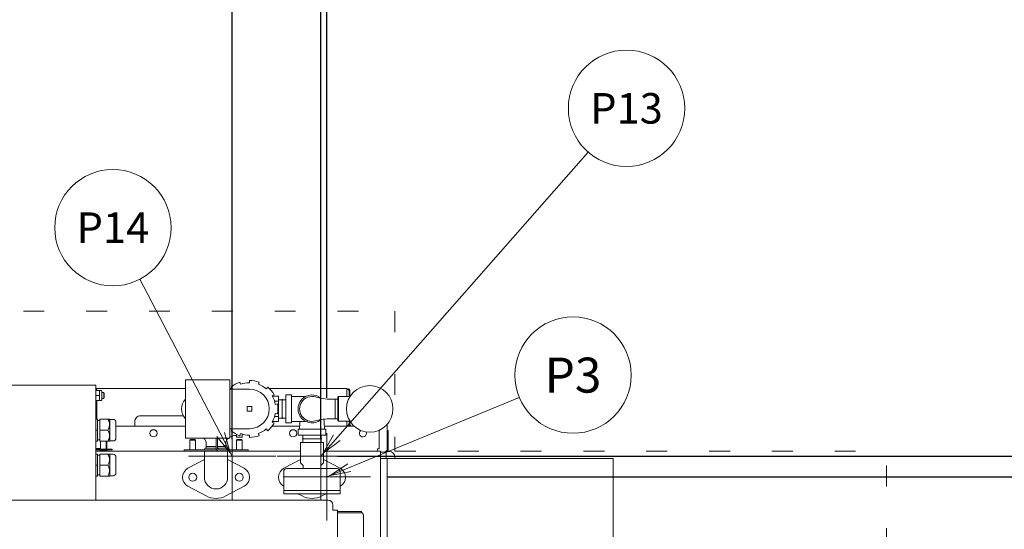
# Model space of a CAD drawing. Extents: x 0 to 411, y 0 to 262.
# Drawn here: x 100 to 142, y 191 to 213 of the extents above; entities that cross this region are included whole.
import ezdxf
from ezdxf.enums import TextEntityAlignment as Align

# ---------------------------------------------------------------- set-up
doc = ezdxf.new("R2010")
doc.units = 0
doc.header["$LTSCALE"] = 12
doc.header["$MEASUREMENT"] = 0
for name, pattern in [('C_DASHED_M', [0.225, 0.075, -0.15]), ('C_SOLID_L', [0]), ('C_SOLID_M', [0])]:
    doc.linetypes.add(name, pattern=pattern)
doc.layers.get('0').update_dxf_attribs({"linetype": 'C_SOLID_M'})
doc.layers.get('Defpoints').update_dxf_attribs({"linetype": 'CONTINUOUS'})
doc.styles.get("Standard").update_dxf_attribs({"font": 'romans.shx'})
doc.dimstyles.get("Standard").update_dxf_attribs({"dimscale": 12, "dimtxt": 0.16, "dimasz": 0.18, "dimexe": 0.18, "dimexo": 0.06, "dimgap": 0.09, "dimtad": 0, "dimtih": 1, "dimtoh": 1, "dimdec": 3, "dimdsep": 46, "dimlunit": 5, "dimtxsty": 'Standard', "dimcen": 0.09, "dimaunit": 1, "dimadec": 0, "dimazin": 2, "dimtfac": 1, "dimtdec": 3, "dimtmove": 0, "dimatfit": 3, "dimfxl": 1, "dimfrac": 2, "dimtolj": 1, "dimtzin": 0, "dimarcsym": 0})

# ---------------------------------------------------------------- blocks, each defined once
blk = doc.blocks.new('*D393')
at = {"color": 0, "linetype": 'Continuous', "lineweight": -2}
for p, q in [((93.355, 200.33), (93.355, 242.048)), ((112.805, 197.097), (112.805, 242.048)), ((91.195, 239.888), (89.035, 239.888)), ((93.355, 239.888), (95.183, 239.888)), ((112.805, 239.888), (110.977, 239.888)), ((114.965, 239.888), (117.125, 239.888))]:
    blk.add_line(p, q, dxfattribs=at).dxf.unprotected_set("ltscale", 0)
at = {"color": 0}
for points in [[(91.195, 239.528), (91.195, 240.248), (93.355, 239.888)], [(114.965, 240.248), (114.965, 239.528), (112.805, 239.888)]]:
    blk.add_solid(points, dxfattribs=at)
at = {"layer": 'Defpoints', "color": 0}
for p in [(112.805, 239.888), (93.355, 199.61), (112.805, 196.377)]:
    blk.add_point(p, dxfattribs=at)
at = {"color": 0, "lineweight": 0, "insert": (103.08, 239.888), "char_height": 1.92, "attachment_point": 5}
blk.add_mtext('\\A1;19 7/16"', dxfattribs=at)
blk = doc.blocks.new('*D394')
at = {"color": 0, "linetype": 'Continuous', "lineweight": -2}
for p, q in [((93.355, 200.33), (93.355, 222.573)), ((97.349, 194.175), (97.349, 222.573)), ((91.195, 220.413), (89.035, 220.413)), ((93.355, 220.413), (97.349, 220.413)), ((97.349, 220.413), (101.669, 220.413)), ((99.509, 220.413), (101.669, 220.413))]:
    blk.add_line(p, q, dxfattribs=at).dxf.unprotected_set("ltscale", 0)
at = {"color": 0}
for points in [[(91.195, 220.053), (91.195, 220.773), (93.355, 220.413)], [(99.509, 220.773), (99.509, 220.053), (97.349, 220.413)]]:
    blk.add_solid(points, dxfattribs=at)
at = {"layer": 'Defpoints', "color": 0}
for p in [(97.349, 220.413), (93.355, 199.61), (97.349, 193.455)]:
    blk.add_point(p, dxfattribs=at)
at = {"color": 0, "lineweight": 0, "insert": (104.074, 220.413), "char_height": 1.92, "attachment_point": 5}
blk.add_mtext('\\A1;4"', dxfattribs=at)
blk = doc.blocks.new('*D398')
at = {"color": 0, "linetype": 'Continuous', "lineweight": -2}
for p, q in [((147.515, 195.861), (147.515, 198.021)), ((115.4, 193.701), (149.675, 193.701)), ((147.515, 193.701), (147.515, 193.371)), ((147.515, 182.201), (147.515, 182.531)), ((149.121, 182.201), (145.355, 182.201)), ((147.515, 180.041), (147.515, 177.881))]:
    blk.add_line(p, q, dxfattribs=at).dxf.unprotected_set("ltscale", 0)
at = {"color": 0}
for points in [[(147.155, 195.861), (147.875, 195.861), (147.515, 193.701)], [(147.875, 180.041), (147.155, 180.041), (147.515, 182.201)]]:
    blk.add_solid(points, dxfattribs=at)
at = {"layer": 'Defpoints', "color": 0}
for p in [(114.68, 193.701), (147.515, 193.701), (149.841, 182.201)]:
    blk.add_point(p, dxfattribs=at)
at = {"color": 0, "lineweight": 0, "insert": (147.515, 187.951), "char_height": 1.92, "attachment_point": 5}
blk.add_mtext('\\A1;11 1/2"\\PCHEMICAL\\PPORTS', dxfattribs=at)
blk = doc.blocks.new('*D403')
at = {"color": 0, "linetype": 'Continuous', "lineweight": -2}
for p, q in [((93.355, 253.707), (93.355, 231.162)), ((112.543, 195.32), (112.543, 235.482)), ((91.195, 233.322), (89.035, 233.322)), ((93.355, 233.322), (95.052, 233.322)), ((112.543, 233.322), (110.846, 233.322)), ((114.703, 233.322), (116.863, 233.322))]:
    blk.add_line(p, q, dxfattribs=at).dxf.unprotected_set("ltscale", 0)
at = {"color": 0}
for points in [[(91.195, 232.962), (91.195, 233.682), (93.355, 233.322)], [(114.703, 233.682), (114.703, 232.962), (112.543, 233.322)]]:
    blk.add_solid(points, dxfattribs=at)
at = {"layer": 'Defpoints', "color": 0}
for p in [(93.355, 254.427), (93.355, 233.322), (112.543, 194.6)]:
    blk.add_point(p, dxfattribs=at)
at = {"color": 0, "lineweight": 0, "insert": (102.949, 233.322), "char_height": 1.92, "attachment_point": 5}
blk.add_mtext('\\A1;19 3/16"', dxfattribs=at)
blk = doc.blocks.new('*D404')
at = {"color": 0, "linetype": 'Continuous', "lineweight": -2}
for p, q in [((93.355, 253.707), (93.355, 225.047)), ((108.73, 195.32), (108.73, 229.367)), ((91.195, 227.207), (89.035, 227.207)), ((93.355, 227.207), (94.059, 227.207)), ((108.73, 227.207), (108.025, 227.207)), ((110.89, 227.207), (113.05, 227.207))]:
    blk.add_line(p, q, dxfattribs=at).dxf.unprotected_set("ltscale", 0)
at = {"color": 0}
for points in [[(91.195, 226.847), (91.195, 227.567), (93.355, 227.207)], [(110.89, 227.567), (110.89, 226.847), (108.73, 227.207)]]:
    blk.add_solid(points, dxfattribs=at)
at = {"layer": 'Defpoints', "color": 0}
for p in [(93.355, 254.427), (93.355, 227.207), (108.73, 194.6)]:
    blk.add_point(p, dxfattribs=at)
at = {"color": 0, "lineweight": 0, "insert": (101.042, 227.207), "char_height": 1.92, "attachment_point": 5}
blk.add_mtext('\\A1;15 3/8"', dxfattribs=at)
blk = doc.blocks.new('*D406')
at = {"color": 0, "linetype": 'Continuous', "lineweight": -2}
for p, q in [((113.263, 194.6), (166.47, 194.6)), ((164.31, 192.44), (164.31, 192.155)), ((164.31, 184.361), (164.31, 184.515)), ((150.561, 182.201), (166.47, 182.201))]:
    blk.add_line(p, q, dxfattribs=at).dxf.unprotected_set("ltscale", 0)
at = {"color": 0}
for points in [[(164.67, 192.44), (163.95, 192.44), (164.31, 194.6)], [(163.95, 184.361), (164.67, 184.361), (164.31, 182.201)]]:
    blk.add_solid(points, dxfattribs=at)
at = {"layer": 'Defpoints', "color": 0}
for p in [(112.543, 194.6), (149.841, 182.201), (164.31, 182.201)]:
    blk.add_point(p, dxfattribs=at)
at = {"color": 0, "lineweight": 0, "insert": (164.31, 188.335), "char_height": 1.92, "attachment_point": 5}
blk.add_mtext('\\A1;12 3/8"\\P DWER', dxfattribs=at)

msp = doc.modelspace()

# ---------------------------------------------------------------- linework, layer by layer
at = {"color": 190, "lineweight": 0}
for p, q in [((112.5428, 194.6002), (124.0308, 207.6615)), ((108.7298, 194.6002), (104.7663, 202.1949))]:
    msp.add_line(p, q, dxfattribs=at).dxf.unprotected_set("ltscale", 0)
at = {"color": 20, "linetype": 'C_DASHED_M', "lineweight": 20}
for p, q in [((48.4619, 200.8221), (115.7295, 200.8221)), ((115.7295, 200.8221), (115.7295, 194.8107)), ((115.7295, 194.8107), (136.8511, 194.8107)), ((136.8511, 144.6931), (136.8511, 194.8107))]:
    msp.add_line(p, q, dxfattribs=at)
at = {"color": 160, "linetype": 'Continuous', "lineweight": 20}
for p, q in [((92.1095, 197.641), (102.8705, 197.641)), ((102.8705, 197.641), (102.8705, 192.7056)), ((106.7285, 197.8735), (106.7285, 195.3735)), ((106.7285, 197.8735), (108.6285, 197.8735)), ((108.6285, 195.3735), (108.6285, 197.8735)), ((109.0597, 197.7743), (109.0938, 197.6807)), ((109.4785, 197.7485), (109.4785, 197.8482)), ((109.8974, 197.7743), (109.8633, 197.6807)), ((102.8705, 197.5035), (106.7285, 197.5035)), ((109.4785, 197.4735), (108.6285, 197.4735)), ((108.7554, 197.4853), (108.6914, 197.5617)), ((110.2017, 197.4853), (110.2657, 197.5617)), ((110.3273, 197.5035), (113.6685, 197.5035)), ((110.5391, 197.2359), (110.4528, 197.186)), ((111.0415, 197.2079), (111.0415, 196.0392)), ((111.0572, 197.2235), (111.2759, 197.2235)), ((111.2915, 197.2079), (111.2915, 196.0392)), ((113.7975, 197.3745), (113.7975, 197.1548)), ((110.7285, 197.1665), (110.4638, 197.1665)), ((110.5864, 196.8189), (110.6846, 196.8362)), ((110.7285, 196.0805), (110.7285, 197.1665)), ((111.8934, 197.1578), (111.2915, 197.1583)), ((113.2715, 197.0435), (112.9835, 197.0435)), ((113.2715, 197.1248), (113.3015, 197.1548)), ((113.2715, 197.1248), (113.2715, 196.1223)), ((113.3015, 197.1548), (113.7993, 197.1548)), ((110.6846, 196.4109), (110.5864, 196.4282)), ((102.8705, 196.181), (102.9415, 196.181)), ((102.9415, 196.181), (102.9415, 195.241)), ((103.0415, 196.131), (102.9415, 196.131)), ((103.0415, 196.181), (103.0415, 195.241)), ((103.0415, 196.181), (103.4715, 196.181)), ((103.4715, 195.241), (103.4715, 196.181)), ((103.6165, 196.1735), (103.4715, 196.1735)), ((103.7415, 195.3735), (103.7415, 196.0485)), ((110.4528, 196.061), (110.5391, 196.0112)), ((110.7285, 196.0805), (110.4638, 196.0805)), ((111.0572, 196.0235), (111.2759, 196.0235)), ((111.8934, 196.0893), (111.2915, 196.0888)), ((112.9829, 196.2035), (113.2715, 196.2035)), ((113.2715, 196.1223), (113.3015, 196.0923)), ((113.3015, 196.0923), (113.7993, 196.0923)), ((115.4015, 195.9678), (115.4015, 194.9165)), ((103.7415, 195.8885), (106.7285, 195.8885)), ((108.6285, 195.7735), (109.4785, 195.7735)), ((108.6914, 195.6854), (108.7554, 195.7617)), ((108.9165, 195.5355), (108.9165, 195.4345)), ((109.0938, 195.5664), (109.0597, 195.4728)), ((109.1665, 195.5427), (109.1665, 195.4345)), ((109.4785, 195.3989), (109.4785, 195.4985)), ((109.8633, 195.5664), (109.8974, 195.4728)), ((110.2657, 195.6854), (110.2017, 195.7617)), ((110.4577, 195.8885), (111.6349, 195.8885)), ((111.5665, 195.5235), (111.5665, 195.7235)), ((112.7415, 195.7485), (111.5915, 195.7485)), ((112.7415, 195.4985), (111.5915, 195.4985)), ((112.6982, 195.8885), (113.9685, 195.8885)), ((112.7665, 195.5235), (112.7665, 195.7235)), ((102.8705, 195.241), (102.9415, 195.241)), ((103.0415, 195.291), (102.9415, 195.291)), ((103.0415, 195.241), (103.4715, 195.241)), ((103.6165, 195.2485), (103.4715, 195.2485)), ((106.7285, 195.3735), (108.6285, 195.3735)), ((107.6215, 195.1294), (107.6215, 194.9355)), ((108.0415, 194.9635), (108.0415, 195.3735)), ((108.1005, 194.9635), (108.1005, 195.3735)), ((108.4615, 194.9355), (108.4615, 195.1287)), ((109.1415, 195.4095), (108.9415, 195.4095)), ((111.6665, 194.3234), (111.6665, 195.1545)), ((112.6355, 195.1855), (111.6975, 195.1855)), ((112.6665, 194.3234), (112.6665, 195.1545)), ((102.8705, 194.8105), (111.6665, 194.8105)), ((102.8705, 194.681), (102.9415, 194.681)), ((102.9415, 194.681), (102.9415, 193.741)), ((103.0415, 194.681), (103.0415, 193.741)), ((103.0415, 194.681), (103.4715, 194.681)), ((103.4715, 193.741), (103.4715, 194.681)), ((103.6165, 194.6735), (103.4715, 194.6735)), ((106.6665, 194.8105), (106.6665, 194.8695)), ((106.6665, 194.8695), (108.0748, 194.8695)), ((107.5415, 194.8695), (107.5415, 194.873)), ((107.5415, 193.6855), (107.5415, 194.8105)), ((107.604, 194.9355), (108.0415, 194.9355)), ((108.105, 194.9355), (108.479, 194.9355)), ((108.1945, 194.8695), (109.4165, 194.8695)), ((108.5415, 194.8695), (108.5415, 194.873)), ((108.5415, 193.6855), (108.5415, 194.8105)), ((109.4165, 194.8105), (109.4165, 194.8695)), ((115.108, 194.8105), (112.6665, 194.8105)), ((115.108, 169.4834), (115.108, 194.8105)), ((115.3545, 194.7635), (115.108, 194.7635)), ((115.4795, 194.7985), (115.3545, 194.7985)), ((115.3545, 194.498), (115.3545, 194.7985)), ((103.0415, 194.631), (102.9415, 194.631)), ((103.7415, 193.8735), (103.7415, 194.5485)), ((106.8363, 194.0725), (107.5415, 194.4465)), ((108.5415, 194.4465), (109.2467, 194.0725)), ((111.6665, 194.4464), (110.9613, 194.0719)), ((111.7825, 194.1946), (111.6756, 194.3015)), ((112.5506, 194.1946), (112.6575, 194.3015)), ((113.3717, 194.0719), (112.6665, 194.4464)), ((115.108, 194.4982), (125.1082, 194.4982)), ((115.7295, 194.5485), (115.7295, 194.498)), ((125.1082, 194.4982), (125.1082, 169.9039)), ((110.952, 193.9355), (110.952, 192.9805)), ((113.247, 194.0605), (111.077, 194.0605)), ((111.7915, 194.0605), (111.7915, 194.1727)), ((112.5415, 194.0605), (112.5415, 194.1727)), ((113.372, 193.9355), (113.372, 192.9805)), ((102.8705, 193.741), (102.9415, 193.741)), ((103.0415, 193.791), (102.9415, 193.791)), ((103.0415, 193.741), (103.4715, 193.741)), ((103.6165, 193.7485), (103.4715, 193.7485)), ((107.6168, 192.8847), (106.8363, 193.2986)), ((109.2467, 193.2986), (108.4662, 192.8847)), ((113.372, 192.9805), (110.952, 192.9805)), ((111.5613, 192.9805), (111.7414, 192.8849)), ((112.5917, 192.8849), (112.7717, 192.9805)), ((73.8238, 192.7057), (112.8428, 192.7057)), ((113.0628, 192.4857), (113.0628, 192.2727)), ((113.0628, 192.2727), (113.2592, 192.2727)), ((113.2592, 172.5384), (113.2592, 192.2727)), ((114.2776, 192.1641), (113.2592, 192.1641)), ((114.3776, 170.8849), (114.3776, 192.0641))]:
    msp.add_line(p, q, dxfattribs=at)
at = {"linetype": 'Continuous', "lineweight": 20}
for p, q in [((102.8705, 197.4185), (103.0998, 197.4185)), ((102.8705, 197.2), (103.0213, 197.2)), ((102.9225, 197.4185), (102.9225, 197.5035)), ((103.0408, 196.9815), (103.0408, 197.4185)), ((103.1288, 197.3895), (103.1288, 197.0105)), ((103.1288, 197.325), (103.217, 197.325)), ((103.217, 197.075), (103.217, 197.325)), ((103.217, 197.325), (103.2415, 197.3005)), ((103.2415, 197.0995), (103.2415, 197.3005)), ((108.6285, 197.5035), (108.7401, 197.5035)), ((113.6685, 197.1548), (113.6685, 197.5035)), ((113.7625, 197.1548), (113.7625, 197.3745)), ((102.8705, 196.9815), (103.0998, 196.9815)), ((102.9225, 196.181), (102.9225, 196.9815)), ((103.1288, 197.075), (103.217, 197.075)), ((103.217, 197.075), (103.2415, 197.0995)), ((110.7285, 196.9543), (110.5533, 196.9543)), ((110.8875, 197.0435), (110.8825, 197.0435)), ((110.8825, 196.2035), (110.8825, 197.0435)), ((110.8875, 196.2035), (110.8875, 197.0435)), ((113.1665, 197.0435), (113.1665, 196.2035)), ((113.3015, 197.1548), (113.3015, 196.0923)), ((108.7298, 196.4752), (108.7298, 192.7252)), ((109.3785, 196.7235), (109.3785, 196.5235)), ((109.5785, 196.7235), (109.3785, 196.7235)), ((109.3785, 196.5235), (109.5785, 196.5235)), ((109.5785, 196.5235), (109.5785, 196.7235)), ((112.5428, 196.4752), (112.5428, 192.7252)), ((104.5475, 195.8885), (104.5475, 196.0775)), ((104.7975, 196.3275), (106.6328, 196.3275)), ((110.7285, 196.2928), (110.5533, 196.2928)), ((110.8875, 196.2035), (110.8825, 196.2035)), ((113.6685, 196.0923), (113.6685, 195.8885)), ((113.7625, 196.0923), (113.7625, 195.9575)), ((113.7975, 196.0923), (113.7975, 195.9575)), ((102.8705, 195.711), (102.9415, 195.711)), ((103.0415, 195.711), (103.3913, 195.711)), ((112.8048, 195.5758), (112.8048, 191.8258)), ((115.0455, 195.7066), (115.0455, 194.9045)), ((115.4015, 195.6965), (115.4365, 195.6965)), ((115.4365, 195.6965), (115.4365, 194.7985)), ((103.0775, 194.894), (103.0775, 195.241)), ((103.3275, 194.894), (103.3275, 195.241)), ((103.3545, 194.9195), (103.3545, 195.241)), ((106.9165, 195.286), (106.941, 195.3105)), ((106.9165, 194.8695), (106.9165, 195.286)), ((106.9165, 195.286), (107.1665, 195.286)), ((106.941, 195.3105), (107.142, 195.3105)), ((107.1665, 195.286), (107.142, 195.3105)), ((107.1665, 194.8695), (107.1665, 195.286)), ((108.9165, 195.286), (108.941, 195.3105)), ((108.9165, 195.286), (109.1665, 195.286)), ((108.9165, 194.8695), (108.9165, 195.286)), ((108.941, 195.3105), (109.142, 195.3105)), ((109.1665, 195.286), (109.142, 195.3105)), ((109.1665, 194.8695), (109.1665, 195.286)), ((112.5865, 195.3445), (111.7465, 195.3445)), ((111.7465, 195.3445), (111.7465, 195.3395)), ((112.5865, 195.3395), (111.7465, 195.3395)), ((112.5865, 195.3445), (112.5865, 195.3395)), ((103.0775, 194.9195), (102.8705, 194.9195)), ((102.8705, 194.894), (103.5775, 194.894)), ((103.5775, 194.859), (102.8705, 194.859)), ((103.046, 194.8105), (103.046, 194.8418)), ((103.046, 194.8418), (103.359, 194.8418)), ((103.0775, 194.8418), (103.0775, 194.859)), ((103.3545, 194.9195), (103.3275, 194.9195)), ((103.3275, 194.8418), (103.3275, 194.859)), ((103.359, 194.8105), (103.359, 194.8418)), ((103.5775, 194.859), (103.5775, 194.894)), ((108.0415, 195.0095), (107.6254, 195.0095)), ((108.4576, 195.0095), (108.1005, 195.0095)), ((115.0455, 194.9045), (114.9825, 194.9045)), ((114.9825, 194.9045), (114.9825, 194.8105)), ((115.4015, 194.7985), (115.4015, 194.8997)), ((106.8548, 194.6002), (110.6048, 194.6002)), ((110.6678, 194.6002), (114.4178, 194.6002)), ((115.402, 194.4982), (115.402, 169.9039)), ((102.8705, 194.211), (102.9415, 194.211)), ((103.0415, 194.211), (103.3913, 194.211)), ((114.6798, 193.7008), (110.9298, 193.7008)), ((113.372, 193.1205), (110.952, 193.1205)), ((114.2925, 192.2111), (113.2592, 192.2111)), ((114.2925, 192.1641), (114.2508, 192.1641)), ((114.2925, 192.1641), (114.2925, 192.2111))]:
    msp.add_line(p, q, dxfattribs=at)
at = {"lineweight": 0}
msp.add_line((112.8048, 193.7008), (121.073, 197.1212), dxfattribs=at).dxf.unprotected_set("ltscale", 0)
at = {"color": 40, "linetype": 'Continuous', "lineweight": 20}
for p, q in [((112.8048, 195.5758), (112.8048, 191.8258)), ((114.6798, 193.7008), (110.9298, 193.7008))]:
    msp.add_line(p, q, dxfattribs=at)
at = {"linetype": 'Continuous', "lineweight": 0, "flags": 128}
for points in [[(103.0408, 197.3093), (103.0406, 197.32), (103.04, 197.3307), (103.039, 197.3415), (103.0376, 197.3522), (103.0358, 197.363), (103.0337, 197.3738), (103.0311, 197.3848), (103.0282, 197.3958), (103.0249, 197.4072), (103.0213, 197.4185)], [(103.0213, 197.2), (103.0249, 197.2114), (103.0282, 197.2228), (103.0311, 197.2338), (103.0337, 197.2448), (103.0358, 197.2556), (103.0376, 197.2664), (103.039, 197.2771), (103.04, 197.2879), (103.0406, 197.2986), (103.0408, 197.3093)], [(103.0408, 197.0908), (103.0406, 197.1015), (103.04, 197.1122), (103.039, 197.123), (103.0376, 197.1337), (103.0358, 197.1445), (103.0337, 197.1553), (103.0311, 197.1663), (103.0282, 197.1773), (103.0249, 197.1887), (103.0213, 197.2)], [(103.0408, 197.0908), (103.0406, 197.0801), (103.04, 197.0693), (103.039, 197.0586), (103.0376, 197.0479), (103.0358, 197.0371), (103.0337, 197.0263), (103.0311, 197.0153), (103.0282, 197.0043), (103.0249, 196.9929), (103.0213, 196.9815)], [(103.3913, 195.711), (103.4054, 195.7365), (103.4185, 195.7625), (103.4291, 195.7863), (103.4387, 195.8106), (103.4464, 195.8334), (103.4528, 195.8566), (103.4577, 195.879), (103.4612, 195.9016), (103.4633, 195.9238), (103.464, 195.9461), (103.4633, 195.9684), (103.4612, 195.9906), (103.4577, 196.0132), (103.4528, 196.0355), (103.4464, 196.0587), (103.4387, 196.0815), (103.4291, 196.1058), (103.4185, 196.1296), (103.4054, 196.1556), (103.3913, 196.181)], [(103.3913, 195.241), (103.4054, 195.2665), (103.4185, 195.2925), (103.4291, 195.3163), (103.4387, 195.3406), (103.4464, 195.3634), (103.4528, 195.3866), (103.4577, 195.409), (103.4612, 195.4316), (103.4633, 195.4538), (103.464, 195.4761), (103.4633, 195.4984), (103.4612, 195.5206), (103.4577, 195.5432), (103.4528, 195.5655), (103.4464, 195.5887), (103.4387, 195.6115), (103.4291, 195.6358), (103.4185, 195.6596), (103.4054, 195.6856), (103.3913, 195.711)], [(107.0415, 195.3105), (107.0391, 195.3105), (107.0366, 195.3105), (107.0342, 195.3105), (107.0318, 195.3105), (107.0293, 195.3105), (107.0269, 195.3105), (107.0257, 195.3105), (107.0244, 195.3105), (107.0238, 195.3105), (107.0232, 195.3105), (107.0226, 195.3105), (107.022, 195.3105), (107.0214, 195.3105), (107.0208, 195.3105), (107.0202, 195.3105), (107.0197, 195.3105), (107.0185, 195.3105), (107.0173, 195.3105), (107.015, 195.3105), (107.0126, 195.3105), (107.0103, 195.3105), (107.0079, 195.3105), (107.0068, 195.3105), (107.0056, 195.3105), (107.005, 195.3105), (107.0044, 195.3105), (107.0038, 195.3105), (107.0032, 195.3105), (107.0027, 195.3105), (107.0021, 195.3105), (107.0016, 195.3105), (107.0011, 195.3105), (107, 195.3105), (106.9989, 195.3105), (106.9967, 195.3105), (106.9946, 195.3105), (106.9924, 195.3105), (106.9902, 195.3105), (106.9892, 195.3105), (106.9881, 195.3105), (106.9875, 195.3105), (106.987, 195.3105), (106.9865, 195.3105), (106.9859, 195.3105), (106.9854, 195.3105), (106.9849, 195.3105), (106.9845, 195.3105), (106.984, 195.3105), (106.983, 195.3105), (106.982, 195.3105), (106.9801, 195.3105), (106.9782, 195.3105), (106.9763, 195.3105), (106.9743, 195.3105), (106.9734, 195.3105), (106.9724, 195.3105), (106.9719, 195.3105), (106.9714, 195.3105), (106.9709, 195.3105), (106.9705, 195.3105), (106.9701, 195.3105), (106.9697, 195.3105), (106.9693, 195.3105), (106.9689, 195.3105), (106.9681, 195.3105), (106.9674, 195.3105), (106.9658, 195.3105), (106.9642, 195.3105), (106.9627, 195.3105), (106.9611, 195.3105), (106.9603, 195.3105), (106.9596, 195.3105), (106.9592, 195.3105), (106.9588, 195.3105), (106.9584, 195.3105), (106.958, 195.3105), (106.9577, 195.3105), (106.9574, 195.3105), (106.9571, 195.3105), (106.9569, 195.3105), (106.9563, 195.3105), (106.9557, 195.3105), (106.9545, 195.3105), (106.9534, 195.3105), (106.9522, 195.3105), (106.9511, 195.3105), (106.9505, 195.3105), (106.9499, 195.3105), (106.9496, 195.3105), (106.9493, 195.3105), (106.949, 195.3105), (106.9487, 195.3105), (106.9486, 195.3105), (106.9484, 195.3105), (106.9482, 195.3105), (106.948, 195.3105), (106.9477, 195.3105), (106.9473, 195.3105), (106.9466, 195.3105), (106.9459, 195.3105), (106.9452, 195.3105), (106.9444, 195.3105), (106.9441, 195.3105), (106.9437, 195.3105), (106.9435, 195.3105), (106.9434, 195.3105), (106.9432, 195.3105), (106.943, 195.3105), (106.943, 195.3105), (106.9429, 195.3105), (106.9428, 195.3105), (106.9428, 195.3105), (106.9426, 195.3105), (106.9425, 195.3105), (106.9423, 195.3105), (106.942, 195.3105), (106.9418, 195.3105), (106.9415, 195.3105), (106.9413, 195.3105), (106.941, 195.3105)], [(107.142, 195.3105), (107.1418, 195.3105), (107.1415, 195.3105), (107.1413, 195.3105), (107.1411, 195.3105), (107.1408, 195.3105), (107.1406, 195.3105), (107.1405, 195.3105), (107.1404, 195.3105), (107.1403, 195.3105), (107.1402, 195.3105), (107.1402, 195.3105), (107.1401, 195.3105), (107.1399, 195.3105), (107.1398, 195.3105), (107.1396, 195.3105), (107.1394, 195.3105), (107.1391, 195.3105), (107.1387, 195.3105), (107.138, 195.3105), (107.1373, 195.3105), (107.1366, 195.3105), (107.1359, 195.3105), (107.1355, 195.3105), (107.1352, 195.3105), (107.135, 195.3105), (107.1348, 195.3105), (107.1346, 195.3105), (107.1344, 195.3105), (107.1342, 195.3105), (107.1339, 195.3105), (107.1336, 195.3105), (107.1333, 195.3105), (107.1327, 195.3105), (107.1321, 195.3105), (107.131, 195.3105), (107.1298, 195.3105), (107.1287, 195.3105), (107.1275, 195.3105), (107.127, 195.3105), (107.1264, 195.3105), (107.1261, 195.3105), (107.1258, 195.3105), (107.1255, 195.3105), (107.1252, 195.3105), (107.1248, 195.3105), (107.1244, 195.3105), (107.1241, 195.3105), (107.1237, 195.3105), (107.1229, 195.3105), (107.1221, 195.3105), (107.1205, 195.3105), (107.1189, 195.3105), (107.1173, 195.3105), (107.1158, 195.3105), (107.115, 195.3105), (107.1142, 195.3105), (107.1138, 195.3105), (107.1134, 195.3105), (107.113, 195.3105), (107.1126, 195.3105), (107.1121, 195.3105), (107.1116, 195.3105), (107.1112, 195.3105), (107.1107, 195.3105), (107.1098, 195.3105), (107.1088, 195.3105), (107.1069, 195.3105), (107.105, 195.3105), (107.1031, 195.3105), (107.1012, 195.3105), (107.1003, 195.3105), (107.0993, 195.3105), (107.0989, 195.3105), (107.0984, 195.3105), (107.0979, 195.3105), (107.0974, 195.3105), (107.0969, 195.3105), (107.0964, 195.3105), (107.0958, 195.3105), (107.0953, 195.3105), (107.0942, 195.3105), (107.0931, 195.3105), (107.091, 195.3105), (107.0888, 195.3105), (107.0866, 195.3105), (107.0845, 195.3105), (107.0834, 195.3105), (107.0823, 195.3105), (107.0818, 195.3105), (107.0812, 195.3105), (107.0807, 195.3105), (107.0802, 195.3105), (107.0796, 195.3105), (107.079, 195.3105), (107.0784, 195.3105), (107.0778, 195.3105), (107.0766, 195.3105), (107.0755, 195.3105), (107.0731, 195.3105), (107.0708, 195.3105), (107.0684, 195.3105), (107.0661, 195.3105), (107.0649, 195.3105), (107.0637, 195.3105), (107.0632, 195.3105), (107.0626, 195.3105), (107.062, 195.3105), (107.0614, 195.3105), (107.0608, 195.3105), (107.0602, 195.3105), (107.0595, 195.3105), (107.0589, 195.3105), (107.0577, 195.3105), (107.0564, 195.3105), (107.0539, 195.3105), (107.0515, 195.3105), (107.049, 195.3105), (107.0465, 195.3105), (107.044, 195.3105), (107.0415, 195.3105)], [(109.0415, 195.3105), (109.0391, 195.3105), (109.0366, 195.3105), (109.0342, 195.3105), (109.0318, 195.3105), (109.0293, 195.3105), (109.0269, 195.3105), (109.0257, 195.3105), (109.0244, 195.3105), (109.0238, 195.3105), (109.0232, 195.3105), (109.0226, 195.3105), (109.022, 195.3105), (109.0214, 195.3105), (109.0208, 195.3105), (109.0202, 195.3105), (109.0197, 195.3105), (109.0185, 195.3105), (109.0173, 195.3105), (109.015, 195.3105), (109.0126, 195.3105), (109.0103, 195.3105), (109.0079, 195.3105), (109.0068, 195.3105), (109.0056, 195.3105), (109.005, 195.3105), (109.0044, 195.3105), (109.0038, 195.3105), (109.0032, 195.3105), (109.0027, 195.3105), (109.0021, 195.3105), (109.0016, 195.3105), (109.0011, 195.3105), (109, 195.3105), (108.9989, 195.3105), (108.9967, 195.3105), (108.9946, 195.3105), (108.9924, 195.3105), (108.9902, 195.3105), (108.9892, 195.3105), (108.9881, 195.3105), (108.9875, 195.3105), (108.987, 195.3105), (108.9865, 195.3105), (108.9859, 195.3105), (108.9854, 195.3105), (108.9849, 195.3105), (108.9845, 195.3105), (108.984, 195.3105), (108.983, 195.3105), (108.982, 195.3105), (108.9801, 195.3105), (108.9782, 195.3105), (108.9763, 195.3105), (108.9743, 195.3105), (108.9734, 195.3105), (108.9724, 195.3105), (108.9719, 195.3105), (108.9714, 195.3105), (108.9709, 195.3105), (108.9705, 195.3105), (108.9701, 195.3105), (108.9697, 195.3105), (108.9693, 195.3105), (108.9689, 195.3105), (108.9681, 195.3105), (108.9674, 195.3105), (108.9658, 195.3105), (108.9642, 195.3105), (108.9627, 195.3105), (108.9611, 195.3105), (108.9603, 195.3105), (108.9596, 195.3105), (108.9592, 195.3105), (108.9588, 195.3105), (108.9584, 195.3105), (108.958, 195.3105), (108.9577, 195.3105), (108.9574, 195.3105), (108.9571, 195.3105), (108.9569, 195.3105), (108.9563, 195.3105), (108.9557, 195.3105), (108.9545, 195.3105), (108.9534, 195.3105), (108.9522, 195.3105), (108.9511, 195.3105), (108.9505, 195.3105), (108.9499, 195.3105), (108.9496, 195.3105), (108.9493, 195.3105), (108.949, 195.3105), (108.9487, 195.3105), (108.9486, 195.3105), (108.9484, 195.3105), (108.9482, 195.3105), (108.948, 195.3105), (108.9477, 195.3105), (108.9473, 195.3105), (108.9466, 195.3105), (108.9459, 195.3105), (108.9452, 195.3105), (108.9444, 195.3105), (108.9441, 195.3105), (108.9437, 195.3105), (108.9435, 195.3105), (108.9434, 195.3105), (108.9432, 195.3105), (108.943, 195.3105), (108.943, 195.3105), (108.9429, 195.3105), (108.9428, 195.3105), (108.9428, 195.3105), (108.9426, 195.3105), (108.9425, 195.3105), (108.9423, 195.3105), (108.942, 195.3105), (108.9418, 195.3105), (108.9415, 195.3105), (108.9413, 195.3105), (108.941, 195.3105)], [(109.142, 195.3105), (109.1418, 195.3105), (109.1415, 195.3105), (109.1413, 195.3105), (109.1411, 195.3105), (109.1408, 195.3105), (109.1406, 195.3105), (109.1405, 195.3105), (109.1404, 195.3105), (109.1403, 195.3105), (109.1402, 195.3105), (109.1402, 195.3105), (109.1401, 195.3105), (109.1399, 195.3105), (109.1398, 195.3105), (109.1396, 195.3105), (109.1394, 195.3105), (109.1391, 195.3105), (109.1387, 195.3105), (109.138, 195.3105), (109.1373, 195.3105), (109.1366, 195.3105), (109.1359, 195.3105), (109.1355, 195.3105), (109.1352, 195.3105), (109.135, 195.3105), (109.1348, 195.3105), (109.1346, 195.3105), (109.1344, 195.3105), (109.1342, 195.3105), (109.1339, 195.3105), (109.1336, 195.3105), (109.1333, 195.3105), (109.1327, 195.3105), (109.1321, 195.3105), (109.131, 195.3105), (109.1298, 195.3105), (109.1287, 195.3105), (109.1275, 195.3105), (109.127, 195.3105), (109.1264, 195.3105), (109.1261, 195.3105), (109.1258, 195.3105), (109.1255, 195.3105), (109.1252, 195.3105), (109.1248, 195.3105), (109.1244, 195.3105), (109.1241, 195.3105), (109.1237, 195.3105), (109.1229, 195.3105), (109.1221, 195.3105), (109.1205, 195.3105), (109.1189, 195.3105), (109.1173, 195.3105), (109.1158, 195.3105), (109.115, 195.3105), (109.1142, 195.3105), (109.1138, 195.3105), (109.1134, 195.3105), (109.113, 195.3105), (109.1126, 195.3105), (109.1121, 195.3105), (109.1116, 195.3105), (109.1112, 195.3105), (109.1107, 195.3105), (109.1098, 195.3105), (109.1088, 195.3105), (109.1069, 195.3105), (109.105, 195.3105), (109.1031, 195.3105), (109.1012, 195.3105), (109.1003, 195.3105), (109.0993, 195.3105), (109.0989, 195.3105), (109.0984, 195.3105), (109.0979, 195.3105), (109.0974, 195.3105), (109.0969, 195.3105), (109.0964, 195.3105), (109.0958, 195.3105), (109.0953, 195.3105), (109.0942, 195.3105), (109.0931, 195.3105), (109.091, 195.3105), (109.0888, 195.3105), (109.0866, 195.3105), (109.0845, 195.3105), (109.0834, 195.3105), (109.0823, 195.3105), (109.0818, 195.3105), (109.0812, 195.3105), (109.0807, 195.3105), (109.0802, 195.3105), (109.0796, 195.3105), (109.079, 195.3105), (109.0784, 195.3105), (109.0778, 195.3105), (109.0766, 195.3105), (109.0755, 195.3105), (109.0731, 195.3105), (109.0708, 195.3105), (109.0684, 195.3105), (109.0661, 195.3105), (109.0649, 195.3105), (109.0637, 195.3105), (109.0632, 195.3105), (109.0626, 195.3105), (109.062, 195.3105), (109.0614, 195.3105), (109.0608, 195.3105), (109.0602, 195.3105), (109.0595, 195.3105), (109.0589, 195.3105), (109.0577, 195.3105), (109.0564, 195.3105), (109.0539, 195.3105), (109.0515, 195.3105), (109.049, 195.3105), (109.0465, 195.3105), (109.044, 195.3105), (109.0415, 195.3105)], [(103.3913, 194.211), (103.4054, 194.2365), (103.4185, 194.2625), (103.4291, 194.2863), (103.4387, 194.3106), (103.4464, 194.3334), (103.4528, 194.3566), (103.4577, 194.379), (103.4612, 194.4016), (103.4633, 194.4238), (103.464, 194.4461), (103.4633, 194.4684), (103.4612, 194.4906), (103.4577, 194.5132), (103.4528, 194.5355), (103.4464, 194.5587), (103.4387, 194.5815), (103.4291, 194.6058), (103.4185, 194.6296), (103.4054, 194.6556), (103.3913, 194.681)], [(103.3913, 193.741), (103.4054, 193.7665), (103.4185, 193.7925), (103.4291, 193.8163), (103.4387, 193.8406), (103.4464, 193.8634), (103.4528, 193.8866), (103.4577, 193.909), (103.4612, 193.9316), (103.4633, 193.9538), (103.464, 193.9761), (103.4633, 193.9984), (103.4612, 194.0206), (103.4577, 194.0432), (103.4528, 194.0655), (103.4464, 194.0887), (103.4387, 194.1115), (103.4291, 194.1358), (103.4185, 194.1596), (103.4054, 194.1856), (103.3913, 194.211)]]:
    msp.add_lwpolyline(points, dxfattribs=at)
at = {"color": 190, "lineweight": 0}
for points in [[(108.0833, 195.4417), (108.6557, 194.742), (108.4092, 195.6118)], [(113.095, 195.5063), (112.6484, 194.7203), (113.371, 195.2636)]]:
    msp.add_lwpolyline(points, dxfattribs=at).dxf.unprotected_set("ltscale", 0)
at = {"lineweight": 0}
msp.add_lwpolyline([(113.7003, 194.2702), (112.9526, 193.762), (113.8408, 193.9305)], dxfattribs=at).dxf.unprotected_set("ltscale", 0)
at = {"color": 190, "linetype": 'C_SOLID_L', "lineweight": 20}
for centre in [(125.6819, 209.5387), (103.6097, 204.4113)]:
    msp.add_circle(centre, 2.5, dxfattribs=at).dxf.unprotected_set("ltscale", 0)
at = {"linetype": 'C_SOLID_L', "lineweight": 20}
msp.add_circle((123.3831, 198.0768), 2.5, dxfattribs=at).dxf.unprotected_set("ltscale", 0)
at = {"color": 160, "linetype": 'Continuous', "lineweight": 20}
msp.add_circle((114.6465, 196.6235), 1, dxfattribs=at)
at = {"linetype": 'Continuous', "lineweight": 20}
for centre, radius in [((105.3545, 195.576), 0.156), ((111.3545, 195.576), 0.156), ((107.0415, 193.6855), 0.172), ((109.0415, 193.6855), 0.172)]:
    msp.add_circle(centre, radius, dxfattribs=at)
at = {"color": 160, "linetype": 'Continuous', "lineweight": 20}
for centre, radius, start, end in [((109.4785, 196.6235), 1.2246, 110, 130), ((109.4785, 196.6235), 1.125, 90, 110), ((109.4785, 196.6235), 1.2246, 70, 90), ((109.4785, 196.6235), 1.125, 50, 70), ((109.4785, 196.6235), 1.125, 130, 130.92618), ((109.4785, 196.6235), 0.85, 270, 90), ((109.4785, 196.6235), 1.2246, 30, 50), ((109.4785, 196.6235), 1.125, 10, 30), ((111.0572, 197.2079), 0.0156, 90, 180.00001), ((111.2759, 197.2079), 0.0156, 0, 90), ((112.1665, 196.6235), 0.6, 49.82019, 310.18725), ((113.6685, 197.3745), 0.129, 0.00001, 90), ((109.4785, 196.6235), 1.2246, 350, 10), ((110.885, 194.4639), 2.5563, 86.48972, 93.50952), ((112.1665, 196.6235), 0.535, 73.97548, 286.03647), ((112.9835, 199.4682), 2.4247, 253.97548, 270), ((109.4785, 196.6235), 1.125, 330, 350), ((103.6165, 196.0485), 0.125, 0, 90), ((109.4785, 196.6235), 1.2246, 310, 330), ((110.8851, 198.7815), 2.5546, 266.4869, 273.51141), ((111.0572, 196.0392), 0.0156, 179.99999, 270), ((111.2759, 196.0392), 0.0156, 270, 0), ((115.0483, 195.7372), 3.4168, 174.08872, 179.80968), ((112.9829, 193.7834), 2.4201, 90, 106.03647), ((108.915, 195.7182), 3.7866, 0.45854, 7.05945), ((109.4785, 196.6235), 1.2246, 230, 250), ((109.4785, 196.6235), 1.125, 229.07441, 230), ((109.4785, 196.6235), 1.125, 250, 270), ((109.4785, 196.6235), 1.125, 290, 310), ((111.5915, 195.7235), 0.025, 90, 179.99998), ((111.5915, 195.5235), 0.025, 180.00002, 270), ((114.3256, 195.342), 2.5557, 176.48932, 183.51075), ((110.0075, 195.342), 2.5557, 356.48917, 3.51075), ((112.7415, 195.7235), 0.025, 0.00002, 90), ((112.7415, 195.5235), 0.025, 270, 0.00002), ((103.6165, 195.3735), 0.125, 270, 0), ((107.3035, 195.1294), 0.3181, 0, 50.14933), ((108.7809, 195.1287), 0.3194, 129.9619, 180), ((108.8805, 194.9502), 0.5256, 86.06561, 118.64303), ((108.9415, 195.4345), 0.025, 179.99998, 270), ((109.1415, 195.4345), 0.025, 270, 0.00002), ((109.4785, 196.6235), 1.2246, 270, 290), ((111.6975, 195.1545), 0.031, 90, 179.99998), ((112.6355, 195.1545), 0.031, 0.00002, 90), ((103.6165, 194.5485), 0.125, 0, 90), ((107.604, 194.873), 0.0625, 90, 180.00001), ((108.1945, 194.9635), 0.153, 179.99999, 270), ((108.1945, 194.9635), 0.094, 180.00001, 270), ((108.479, 194.873), 0.0625, 0, 90), ((115.2485, 194.9165), 0.153, 270, 0.00001), ((115.4795, 194.5485), 0.25, 0, 90), ((111.6975, 194.3234), 0.031, 179.99998, 225.00001), ((112.6355, 194.3234), 0.031, 315, 0.00002), ((103.6165, 193.8735), 0.125, 270, 0), ((107.0415, 193.6855), 0.438, 117.93697, 242.06302), ((109.0415, 193.6855), 0.438, 297.93697, 62.06303), ((111.1665, 193.6855), 0.4375, 117.9694, 240.62344), ((111.077, 193.9355), 0.125, 90, 180.00001), ((111.7605, 194.1727), 0.031, 0.00002, 44.99973), ((112.5725, 194.1727), 0.031, 135, 180), ((113.247, 193.9355), 0.125, 0, 90), ((113.1665, 193.6855), 0.4375, 297.9694, 62.0306), ((108.0415, 193.6855), 0.5, 180.00001, 0.00001), ((108.0415, 193.6855), 0.9065, 242.06303, 297.93697), ((112.1665, 193.6855), 0.9065, 242.0306, 297.9694), ((112.8428, 192.4857), 0.22, 0, 90), ((114.2776, 192.0641), 0.1, 0, 90)]:
    msp.add_arc(centre, radius, start, end, dxfattribs=at)
at = {"linetype": 'Continuous', "lineweight": 20}
for centre, radius, start, end in [((103.0998, 197.3895), 0.029, 0.00003, 90.00001), ((113.6685, 197.3745), 0.094, 0, 90), ((103.0998, 197.0105), 0.029, 270, 0.00003), ((107.1545, 196.6235), 0.6, 135.24888, 224.75112), ((104.7975, 196.0775), 0.25, 90, 180.00001), ((113.8915, 195.9575), 0.129, 180.00001, 212.3357), ((113.8915, 195.9575), 0.094, 180.00001, 227.56581), ((114.3545, 195.576), 0.156, 126.01852, 22.16113)]:
    msp.add_arc(centre, radius, start, end, dxfattribs=at)

# ---------------------------------------------------------------- texts
at = {"color": 190, "linetype": 'C_SOLID_L', "lineweight": 0}
for s, p in [('P13', (125.6819, 208.8824)), ('P14', (103.6097, 203.755))]:
    e = msp.add_text(s, height=1.3125, dxfattribs=at)
    e.set_placement(p, align=Align.CENTER)
    e.dxf.unprotected_set("ltscale", 0)
at = {"linetype": 'C_SOLID_L', "lineweight": 0}
e = msp.add_text('P3', height=1.504, dxfattribs=at)
e.set_placement((123.3831, 197.3248), align=Align.CENTER)
e.dxf.unprotected_set("ltscale", 0)

# ---------------------------------------------------------------- dimensions: what is measured, and where the dimension line sits
at = {"color": 190, "linetype": 'Continuous', "lineweight": 0}
dim = msp.add_linear_dim(base=(93.3548, 233.3217), p1=(112.5428, 194.6002), p2=(93.3548, 254.4274), text='19 3/16"', dimstyle='Standard', override={"dimpost": '"'}, dxfattribs=at)
dim.commit()
dim.dimension.update_dxf_attribs({"geometry": '*D403', "text_midpoint": (102.9488, 233.3217)})
dim.dimension.dxf.unprotected_set("ltscale", 0)
dim = msp.add_linear_dim(base=(93.3548, 227.2068), p1=(108.7298, 194.6002), p2=(93.3548, 254.4274), text='15 3/8"', dimstyle='Standard', override={"dimpost": '"'}, dxfattribs=at)
dim.commit()
dim.dimension.update_dxf_attribs({"geometry": '*D404', "text_midpoint": (101.0423, 227.2068), "dimtype": 160})
dim.dimension.dxf.unprotected_set("ltscale", 0)
at = {"linetype": 'Continuous', "lineweight": 0}
for base, p1, p2, angle, text, picture, middle in [((112.8048, 239.8878), (93.3548, 199.6098), (112.8048, 196.3773), 180, '19 7/16"', '*D393', (103.0798, 239.8878)), ((97.3494, 220.4134), (93.3548, 199.6098), (97.3494, 193.4555), 180, '4"', '*D394', (104.0737, 220.4134)), ((147.5149, 193.7008), (149.8412, 182.2008), (114.6798, 193.7008), 270, '11 1/2"\\PCHEMICAL\\PPORTS', '*D398', (147.5149, 187.9508))]:
    dim = msp.add_linear_dim(base=base, p1=p1, p2=p2, angle=angle, text=text, dimstyle='Standard', override={"dimpost": '"'}, dxfattribs=at)
    dim.commit()
    dim.dimension.update_dxf_attribs({"geometry": picture, "text_midpoint": middle, "dimtype": 160})
    dim.dimension.dxf.unprotected_set("ltscale", 0)
at = {"color": 190, "linetype": 'Continuous', "lineweight": 0}
dim = msp.add_linear_dim(base=(164.3104, 182.2008), p1=(112.5428, 194.6002), p2=(149.8412, 182.2008), angle=270, text='12 3/8"\\P DWER', dimstyle='Standard', override={"dimpost": '"'}, dxfattribs=at)
dim.commit()
dim.dimension.update_dxf_attribs({"geometry": '*D406', "text_midpoint": (164.3104, 188.3348), "dimtype": 160})
dim.dimension.dxf.unprotected_set("ltscale", 0)

doc.saveas('drawing.dxf')
